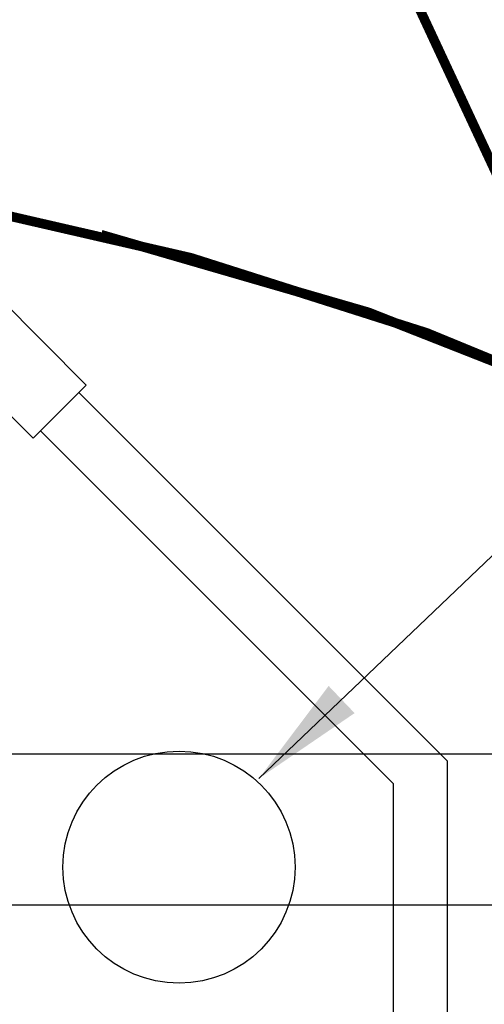
# Model space of a CAD drawing. Units: inches. Extents: x 10674 to 21442, y 1938 to 3323.
# Drawn here: x 10858 to 10864, y 2003 to 2016 of the extents above; entities that cross this region are included whole.
import ezdxf

# ---------------------------------------------------------------- set-up
doc = ezdxf.new("R2010")
doc.units = ezdxf.units.IN
doc.header["$LTSCALE"] = 0.5
doc.header["$MEASUREMENT"] = 0
for name, color, linetype in [('012', 7, 'CONTINUOUS'), ('017', 1, 'CONTINUOUS'), ('123', 1, 'CONTINUOUS'), ('255', 1, 'CONTINUOUS'), ('Dimensions', 1, 'CONTINUOUS')]:
    doc.layers.add(name, color=color, linetype=linetype)
doc.styles.get("Standard").update_dxf_attribs({"font": 'TIMES.TTF'})
doc.dimstyles.new('Copy of STANDARD', dxfattribs={"dimtxt": 1.5, "dimasz": 1.4925, "dimexe": 0.3675, "dimexo": 1, "dimgap": 0.09, "dimtad": 0, "dimtih": 1, "dimtoh": 1, "dimdec": 3, "dimzin": 0, "dimdsep": 46, "dimlunit": 4, "dimtxsty": 'Standard', "dimcen": 0.09, "dimadec": 0, "dimazin": 0, "dimtfac": 1, "dimtdec": 3, "dimtofl": 0, "dimtmove": 0, "dimatfit": 3, "dimfxl": 0, "dimtolj": 1, "dimtzin": 0, "dimarcsym": 0})

msp = doc.modelspace()

# ---------------------------------------------------------------- linework, layer by layer
at = {"layer": '012', "linetype": 'Continuous', "const_width": 0.125}
msp.add_lwpolyline([(10862.9072, 2016.0464), (10864.7169, 2012.1655)], dxfattribs=at)
for points in [[(10868.8816, 2009.0812, 0.1237204), (10850.3728, 2014.1477)], [(10868.8816, 2009.0812, 0.0693578), (10858.7664, 2013.0615)]]:
    msp.add_lwpolyline(points, format="xyb", dxfattribs=at)
at = {"layer": '017', "linetype": 'Continuous'}
msp.add_circle((10859.7822, 2004.8025), 1.5157, dxfattribs=at)
at = {"layer": '123', "linetype": 'Continuous'}
for p, q in [((10871.7619, 2006.2788), (10827.3228, 2006.2788)), ((10826.6676, 2004.3103), (10872.417, 2004.3103))]:
    msp.add_line(p, q, dxfattribs=at)
at = {"layer": '255', "linetype": 'Continuous'}
for p, q in [((10858.5719, 2011.0986), (10857.4323, 2012.2382)), ((10857.8759, 2010.4026), (10856.7363, 2011.5422)), ((10857.8759, 2010.4026), (10858.5719, 2011.0986)), ((10863.2862, 2006.1894), (10858.4744, 2011.0012)), ((10862.5775, 2005.8959), (10857.9733, 2010.5001)), ((10863.2862, 2006.1894), (10863.2862, 1954.8331)), ((10862.5775, 2005.8959), (10862.5775, 1954.8379))]:
    msp.add_line(p, q, dxfattribs=at)

# ---------------------------------------------------------------- leaders
at = {"layer": 'Dimensions', "annotation_type": 0, "has_hookline": 1, "hookline_direction": 0, "text_width": 16.4816}
msp.add_leader([(10860.8265, 2005.9609), (10875.9112, 2020.3583), (10877.4037, 2020.3583)], dimstyle='Copy of STANDARD', override={"dimgap": 0.09, "dimtad": 0}, dxfattribs=at)

doc.saveas('drawing.dxf')
